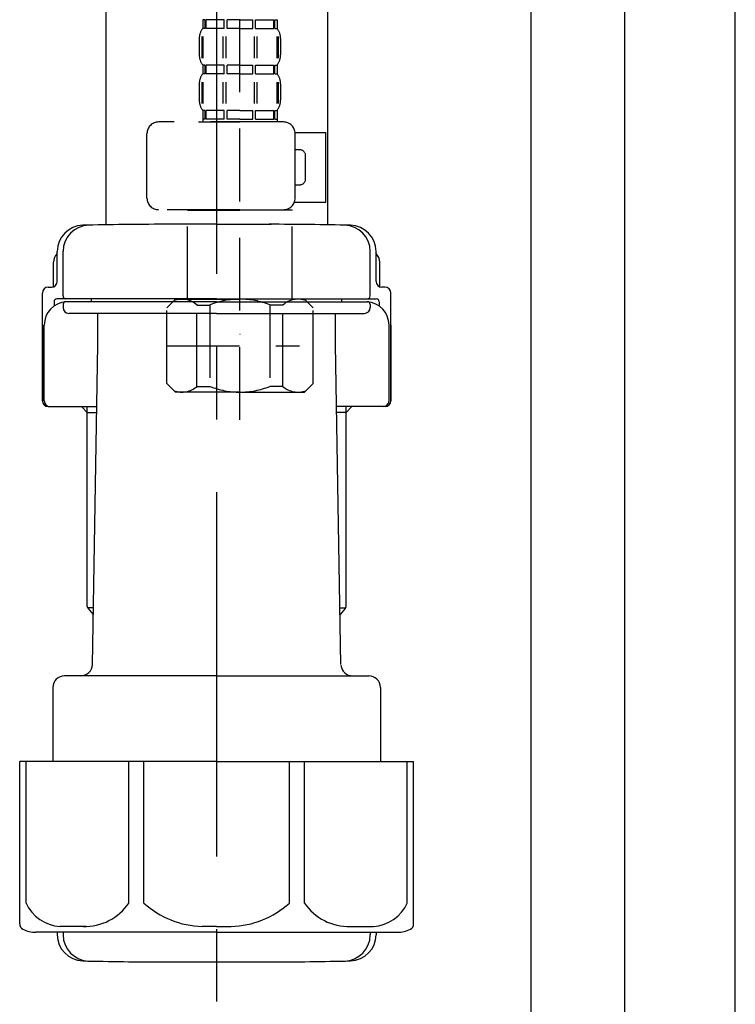
# Model space of a CAD drawing. Extents: x 28111 to 54233, y -32850 to -24450.
# Drawn here: x 37255 to 37378, y -30615 to -30446 of the extents above; entities that cross this region are included whole.
import ezdxf

# ---------------------------------------------------------------- set-up
doc = ezdxf.new("R2010")
doc.units = 0
doc.header["$LTSCALE"] = 50
doc.header["$MEASUREMENT"] = 0
doc.linetypes.add('CENTER', pattern=[2, 1.25, -0.25, 0.25, -0.25])
doc.linetypes.add('DASHED', pattern=[0.75, 0.5, -0.25])
doc.layers.add('122-扉', color=6, linetype='CONTINUOUS')
doc.layers.add('150-機器', color=8, linetype='CONTINUOUS')

msp = doc.modelspace()

# ---------------------------------------------------------------- linework, layer by layer
at = {"layer": '122-扉', "color": 253}
for points in [[(37342.97, -30154.55), (37358.97, -30154.55), (37358.97, -30824.55), (37342.97, -30824.55)], [(37358.97, -30974.55), (37377.97, -30974.55), (37377.97, -30154.55), (37358.97, -30154.55)]]:
    msp.add_lwpolyline(points, close=True, dxfattribs=at)
at = {"layer": '150-機器', "color": 13, "linetype": 'DASHED', "ltscale": 0.5}
for p, q in [((37292.96, -30514.76), (37292.96, -30420.45)), ((37286.58, -30446.08), (37286.58, -30447.58)), ((37286.98, -30446.08), (37286.58, -30446.08)), ((37286.98, -30447.58), (37286.98, -30446.08)), ((37287.17, -30447.58), (37287.17, -30446.08)), ((37290.29, -30446.08), (37287.17, -30446.08)), ((37290.29, -30447.58), (37290.29, -30446.08)), ((37290.75, -30447.58), (37290.75, -30446.08)), ((37292.96, -30446.08), (37290.75, -30446.08)), ((37292.96, -30446.08), (37295.17, -30446.08)), ((37295.17, -30447.58), (37295.17, -30446.08)), ((37295.63, -30447.58), (37295.63, -30446.08)), ((37295.63, -30446.08), (37298.76, -30446.08)), ((37298.76, -30447.58), (37298.76, -30446.08)), ((37298.95, -30447.58), (37298.95, -30446.08)), ((37298.95, -30446.08), (37299.35, -30446.08)), ((37299.35, -30446.08), (37299.35, -30447.58)), ((37286.98, -30447.58), (37286.58, -30447.58)), ((37290.29, -30447.58), (37287.17, -30447.58)), ((37292.96, -30447.58), (37290.75, -30447.58)), ((37292.96, -30447.58), (37295.17, -30447.58)), ((37295.63, -30447.58), (37298.76, -30447.58)), ((37298.95, -30447.58), (37299.35, -30447.58)), ((37285.98, -30449.32), (37285.98, -30452.12)), ((37286.42, -30448.99), (37286.42, -30452.68)), ((37286.61, -30448.99), (37286.61, -30452.68)), ((37290.06, -30448.99), (37290.06, -30452.68)), ((37290.52, -30448.99), (37290.52, -30452.68)), ((37295.41, -30448.99), (37295.41, -30452.68)), ((37295.87, -30448.99), (37295.87, -30452.68)), ((37299.32, -30448.99), (37299.32, -30452.68)), ((37299.51, -30448.99), (37299.51, -30452.68)), ((37299.95, -30449.32), (37299.95, -30452.12)), ((37286.58, -30453.86), (37286.58, -30455.36)), ((37286.98, -30453.86), (37286.58, -30453.86)), ((37286.98, -30455.36), (37286.98, -30453.86)), ((37287.17, -30455.36), (37287.17, -30453.86)), ((37290.29, -30453.86), (37287.17, -30453.86)), ((37290.29, -30455.36), (37290.29, -30453.86)), ((37290.75, -30455.36), (37290.75, -30453.86)), ((37292.96, -30453.86), (37290.75, -30453.86)), ((37292.96, -30453.86), (37295.17, -30453.86)), ((37295.17, -30455.36), (37295.17, -30453.86)), ((37295.63, -30455.36), (37295.63, -30453.86)), ((37295.63, -30453.86), (37298.76, -30453.86)), ((37298.76, -30455.36), (37298.76, -30453.86)), ((37298.95, -30455.36), (37298.95, -30453.86)), ((37298.95, -30453.86), (37299.35, -30453.86)), ((37299.35, -30453.86), (37299.35, -30455.36)), ((37286.98, -30455.36), (37286.58, -30455.36)), ((37290.29, -30455.36), (37287.17, -30455.36)), ((37292.96, -30455.36), (37290.75, -30455.36)), ((37292.96, -30455.36), (37295.17, -30455.36)), ((37295.63, -30455.36), (37298.76, -30455.36)), ((37298.95, -30455.36), (37299.35, -30455.36)), ((37285.98, -30457.1), (37285.98, -30459.9)), ((37286.42, -30456.79), (37286.42, -30460.49)), ((37286.61, -30456.79), (37286.61, -30460.49)), ((37290.06, -30456.79), (37290.06, -30460.49)), ((37290.52, -30456.79), (37290.52, -30460.49)), ((37295.4, -30456.79), (37295.4, -30460.49)), ((37295.86, -30456.79), (37295.86, -30460.49)), ((37299.31, -30456.79), (37299.31, -30460.49)), ((37299.51, -30456.79), (37299.51, -30460.49)), ((37299.95, -30457.1), (37299.95, -30459.9)), ((37286.98, -30461.64), (37286.58, -30461.64)), ((37286.58, -30461.64), (37286.58, -30463.64)), ((37286.98, -30463.14), (37286.58, -30463.14)), ((37286.98, -30463.14), (37286.98, -30461.64)), ((37290.29, -30461.64), (37287.17, -30461.64)), ((37287.17, -30463.14), (37287.17, -30461.64)), ((37290.29, -30463.14), (37287.17, -30463.14)), ((37290.29, -30463.14), (37290.29, -30461.64)), ((37292.96, -30461.64), (37290.75, -30461.64)), ((37290.75, -30463.14), (37290.75, -30461.64)), ((37292.96, -30463.14), (37290.75, -30463.14)), ((37292.96, -30461.64), (37295.17, -30461.64)), ((37292.96, -30463.14), (37295.17, -30463.14)), ((37295.17, -30463.14), (37295.17, -30461.64)), ((37295.63, -30461.64), (37298.76, -30461.64)), ((37295.63, -30463.14), (37295.63, -30461.64)), ((37295.63, -30463.14), (37298.76, -30463.14)), ((37298.76, -30463.14), (37298.76, -30461.64)), ((37298.95, -30461.64), (37299.35, -30461.64)), ((37298.95, -30463.14), (37298.95, -30461.64)), ((37298.95, -30463.14), (37299.35, -30463.14)), ((37299.35, -30461.64), (37299.35, -30463.64)), ((37300.44, -30463.64), (37279, -30463.64)), ((37285.88, -30463.64), (37292.96, -30463.64)), ((37277.01, -30476.7), (37277.01, -30465.63)), ((37302.43, -30465.43), (37307.72, -30465.43)), ((37302.44, -30476.7), (37302.44, -30465.63)), ((37307.72, -30477.4), (37307.72, -30465.43)), ((37303.24, -30468.42), (37302.44, -30468.42)), ((37304.23, -30473.41), (37304.23, -30469.42)), ((37302.44, -30474.41), (37303.24, -30474.41)), ((37302.31, -30477.4), (37307.72, -30477.4)), ((37292.96, -30478.7), (37279, -30478.7)), ((37284.09, -30478.7), (37283.99, -30478.8)), ((37283.99, -30478.8), (37292.96, -30478.8)), ((37283.99, -30494.06), (37283.99, -30478.8)), ((37292.96, -30478.7), (37300.44, -30478.7)), ((37301.94, -30478.8), (37292.96, -30478.8)), ((37301.84, -30478.7), (37301.94, -30478.8)), ((37301.94, -30494.06), (37301.94, -30478.8)), ((37280.4, -30495.55), (37281.89, -30494.06)), ((37281.89, -30494.06), (37292.96, -30494.06)), ((37283.03, -30494.06), (37292.96, -30494.06)), ((37285.6, -30495.05), (37287.83, -30495.05)), ((37285.6, -30509.02), (37285.6, -30495.05)), ((37287.83, -30495.05), (37287.83, -30509.02)), ((37302.9, -30494.06), (37292.96, -30494.06)), ((37304.03, -30494.06), (37292.96, -30494.06)), ((37300.33, -30495.05), (37298.1, -30495.05)), ((37298.1, -30495.05), (37298.1, -30509.02)), ((37300.33, -30509.02), (37300.33, -30495.05)), ((37305.53, -30495.55), (37304.03, -30494.06)), ((37280.4, -30508.52), (37280.4, -30495.55)), ((37305.53, -30508.52), (37305.53, -30495.55)), ((37292.96, -30500.04), (37293, -30500.04)), ((37280.4, -30502.03), (37303.19, -30502.03)), ((37280.4, -30508.52), (37281.89, -30510.01)), ((37305.53, -30508.52), (37304.03, -30510.01)), ((37292.96, -30510.01), (37281.89, -30510.01)), ((37285.6, -30509.02), (37287.83, -30509.02)), ((37292.96, -30510.01), (37304.03, -30510.01)), ((37300.33, -30509.02), (37298.1, -30509.02))]:
    msp.add_line(p, q, dxfattribs=at)
at = {"layer": '150-機器'}
for p, q in [((37307.97, -30425.91), (37307.97, -30481.28)), ((37269.97, -30427.2), (37269.97, -30481.28)), ((37307.97, -30427.2), (37307.97, -30481.28)), ((37288.97, -30481.19), (37279.62, -30481.19)), ((37288.97, -30481.19), (37298.32, -30481.19)), ((37261.62, -30490.99), (37261.62, -30485.85)), ((37261.62, -30490.99), (37261.62, -30485.87)), ((37262.62, -30493.49), (37262.62, -30485.84)), ((37315.32, -30493.49), (37315.32, -30485.84)), ((37316.32, -30490.99), (37316.32, -30485.85)), ((37316.32, -30490.99), (37316.32, -30485.87)), ((37260.97, -30491.93), (37260.97, -30487.7)), ((37316.97, -30491.93), (37316.97, -30487.7)), ((37259.07, -30511.49), (37259.07, -30492.99)), ((37260.07, -30491.99), (37260.62, -30491.99)), ((37317.87, -30491.99), (37317.32, -30491.99)), ((37318.87, -30511.49), (37318.87, -30492.99)), ((37261.07, -30494.49), (37261.07, -30495.23)), ((37288.97, -30493.99), (37261.57, -30493.99)), ((37262.62, -30494.99), (37262.62, -30495.49)), ((37288.97, -30494.49), (37263.07, -30494.49)), ((37267.47, -30494.49), (37267.47, -30493.99)), ((37288.97, -30493.99), (37316.37, -30493.99)), ((37288.97, -30494.49), (37314.87, -30494.49)), ((37310.47, -30494.49), (37310.47, -30493.99)), ((37315.32, -30494.99), (37315.32, -30495.49)), ((37316.87, -30494.49), (37316.87, -30495.23)), ((37288.97, -30496.49), (37263.62, -30496.49)), ((37268.57, -30501.89), (37268.57, -30496.49)), ((37288.97, -30496.49), (37314.32, -30496.49)), ((37309.37, -30501.89), (37309.37, -30496.49)), ((37259.07, -30498.49), (37259.07, -30511.49)), ((37259.39, -30511.49), (37259.39, -30498.49)), ((37318.55, -30511.49), (37318.55, -30498.49)), ((37318.87, -30498.49), (37318.87, -30511.49)), ((37267.66, -30556.73), (37268.57, -30501.89)), ((37310.29, -30556.73), (37309.37, -30501.89)), ((37260.07, -30512.49), (37268.4, -30512.49)), ((37266.77, -30513.49), (37265.77, -30512.49)), ((37266.77, -30546.81), (37266.77, -30512.49)), ((37266.77, -30513.49), (37268.38, -30513.49)), ((37317.87, -30512.49), (37309.55, -30512.49)), ((37311.17, -30513.49), (37309.57, -30513.49)), ((37311.17, -30546.81), (37311.17, -30512.49)), ((37311.17, -30513.49), (37312.17, -30512.49)), ((37267.82, -30547.01), (37266.81, -30547.01)), ((37266.9, -30547.15), (37267.8, -30548.15)), ((37310.13, -30547.01), (37311.14, -30547.01)), ((37311.05, -30547.15), (37310.15, -30548.15)), ((37288.97, -30558.69), (37262.87, -30558.69)), ((37288.97, -30558.69), (37315.07, -30558.69)), ((37260.87, -30560.69), (37260.87, -30573.41)), ((37317.07, -30560.69), (37317.07, -30573.41)), ((37288.97, -30573.41), (37255.17, -30573.41)), ((37255.17, -30601.28), (37255.17, -30573.41)), ((37288.97, -30573.41), (37322.77, -30573.41)), ((37322.77, -30601.28), (37322.77, -30573.41)), ((37288.97, -30602.71), (37257.97, -30602.71)), ((37261.62, -30602.71), (37261.62, -30603.12)), ((37262.62, -30602.71), (37262.62, -30603.14)), ((37288.97, -30602.71), (37319.97, -30602.71)), ((37315.32, -30602.71), (37315.32, -30603.14)), ((37316.32, -30602.71), (37316.32, -30603.12)), ((37279.97, -30607.79), (37297.97, -30607.79))]:
    msp.add_line(p, q, dxfattribs=at)
at = {"layer": '150-機器', "color": 13, "linetype": 'CENTER'}
msp.add_line((37288.97, -30427.2), (37288.97, -30614.56), dxfattribs=at)
at = {"layer": '150-機器', "color": 13, "ltscale": 0.1}
for p, q in [((37256.26, -30597.71), (37256.26, -30573.41)), ((37273.89, -30597.71), (37273.89, -30573.41)), ((37276.5, -30597.71), (37276.5, -30573.41)), ((37301.45, -30597.71), (37301.45, -30573.41)), ((37304.06, -30597.71), (37304.06, -30573.41)), ((37321.69, -30597.71), (37321.69, -30573.41)), ((37266.6, -30601.71), (37262.07, -30601.71)), ((37288.97, -30601.71), (37286.47, -30601.71)), ((37288.97, -30601.71), (37291.47, -30601.71)), ((37311.34, -30601.71), (37315.87, -30601.71))]:
    msp.add_line(p, q, dxfattribs=at)
at = {"layer": '150-機器', "color": 13, "linetype": 'DASHED', "ltscale": 0.5}
for centre, radius, start, end in [((37288.83, -30449.32), 2.84, 142.1507, 180), ((37297.1, -30449.32), 2.84, 0, 37.8493), ((37288.83, -30452.12), 2.84, 180, 217.8493), ((37297.1, -30452.12), 2.84, 322.1507, 0), ((37288.83, -30457.1), 2.84, 142.1507, 180), ((37297.1, -30457.1), 2.84, 0, 37.8493), ((37288.83, -30459.9), 2.84, 180, 217.8493), ((37297.1, -30459.9), 2.84, 322.1507, 0), ((37279, -30465.63), 1.99, 90, 180), ((37300.44, -30465.63), 1.99, 0, 90), ((37303.24, -30469.42), 0.997, 0, 90), ((37303.24, -30473.41), 0.997, 270, 0), ((37279, -30476.7), 1.99, 180.001, 270), ((37300.44, -30476.7), 1.99, 270, 359.999), ((37283, -30497.95), 3.89, 48.036, 110.221), ((37292.93, -30507.94), 13.89, 89.864, 111.555), ((37293, -30507.94), 13.89, 68.445, 90.136), ((37302.93, -30497.95), 3.89, 69.779, 131.964), ((37283, -30506.12), 3.89, 249.779, 311.964), ((37292.96, -30496.29), 13.72, 248.018, 270), ((37292.96, -30496.29), 13.72, 270, 291.982), ((37302.93, -30506.12), 3.89, 228.036, 290.221)]:
    msp.add_arc(centre, radius, start, end, dxfattribs=at)
at = {"layer": '150-機器'}
for centre, radius, start, end in [((37266.12, -30485.87), 4.5, 91.4252, 180), ((37267.12, -30485.84), 4.5, 91.3223, 180), ((37279.97, -31042.55), 561.35, 90, 91.4252), ((37297.97, -31042.55), 561.35, 88.5748, 90), ((37310.82, -30485.84), 4.5, 0, 88.6777), ((37311.82, -30485.87), 4.5, 0, 88.5748), ((37262.97, -30487.7), 2, 132.454, 180), ((37314.97, -30487.7), 2, 0, 47.546), ((37260.62, -30490.99), 1, 270, 0), ((37260.62, -30490.99), 1, 270, 0), ((37317.32, -30490.99), 1, 180, 270), ((37317.32, -30490.99), 1, 180, 270), ((37260.07, -30492.99), 1, 90, 180), ((37263.12, -30493.49), 0.5, 180, 270), ((37314.82, -30493.49), 0.5, 270, 0), ((37317.87, -30492.99), 1, 0, 90), ((37263.39, -30498.49), 4, 93.5454, 180), ((37261.57, -30494.49), 0.5, 90, 180), ((37263.12, -30494.99), 0.5, 90, 180), ((37314.55, -30498.49), 4, 0, 86.4546), ((37314.82, -30494.99), 0.5, 0, 90), ((37316.37, -30494.49), 0.5, 0, 90), ((37263.62, -30495.49), 1, 180, 270), ((37314.32, -30495.49), 1, 270, 0), ((37260.07, -30511.49), 1, 180, 270), ((37260.07, -30511.49), 1, 180, 270), ((37260.39, -30511.49), 1, 180, 270), ((37317.55, -30511.49), 1, 270, 0), ((37317.87, -30511.49), 1, 270, 0), ((37317.87, -30511.49), 1, 270, 0), ((37267.27, -30546.81), 0.5, 180, 221.9647), ((37310.67, -30546.81), 0.5, 318.0353, 0), ((37265.66, -30556.69), 2, 270, 359.0418), ((37312.29, -30556.69), 2, 185.6763, 270), ((37262.87, -30560.69), 2, 90, 180), ((37315.07, -30560.69), 2, 0, 90), ((37256.17, -30601.28), 1, 180, 243.2563), ((37321.77, -30601.28), 1, 296.7437, 360), ((37257.97, -30597.71), 5, 243.2563, 270), ((37266.12, -30603.12), 4.5, 180, 268.5748), ((37267.12, -30603.14), 4.5, 180, 268.6777), ((37310.82, -30603.14), 4.5, 271.3223, 0), ((37311.82, -30603.12), 4.5, 271.4252, 0), ((37319.97, -30597.71), 5, 270, 296.7437), ((37279.97, -30046.44), 561.35, 268.5748, 270), ((37297.97, -30046.44), 561.35, 270, 271.4252)]:
    msp.add_arc(centre, radius, start, end, dxfattribs=at)
at = {"layer": '150-機器', "color": 13, "ltscale": 0.1}
for centre, radius, start, end in [((37262.54, -30594.8), 6.92, 204.8352, 266.1563), ((37266.34, -30592.58), 9.13, 268.3376, 325.848), ((37286.96, -30586.08), 15.64, 228.0486, 268.2381), ((37290.99, -30586.08), 15.64, 271.7619, 311.9514), ((37311.61, -30592.58), 9.13, 214.152, 271.6624), ((37315.41, -30594.8), 6.92, 273.8437, 335.1648)]:
    msp.add_arc(centre, radius, start, end, dxfattribs=at)

doc.saveas('drawing.dxf')
